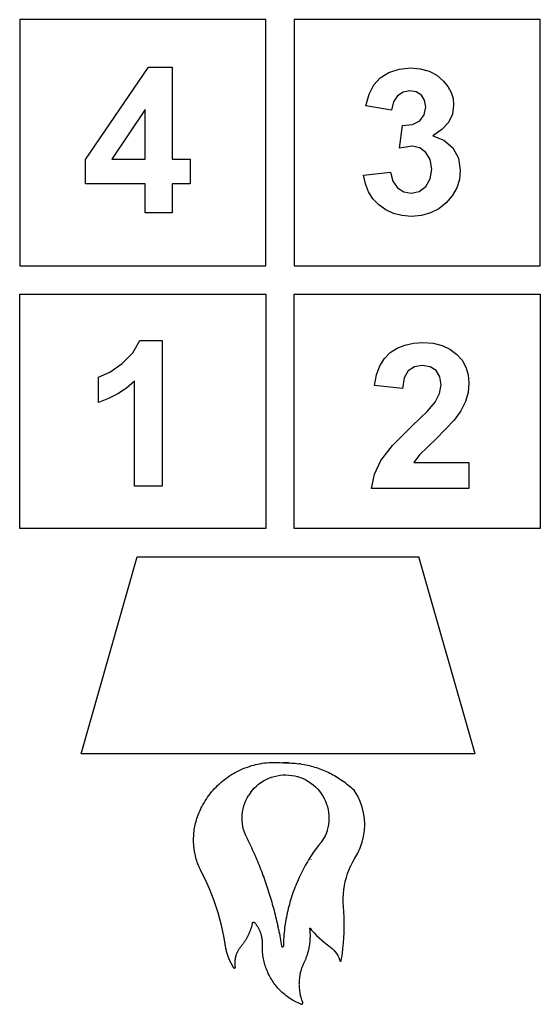
# Model space of a CAD drawing. Extents: x -697 to 697, y -1608 to 1608.
# Drawn here: x -370 to 370, y -1608 to -209 of the extents above; entities that cross this region are included whole.
import ezdxf

# ---------------------------------------------------------------- set-up
doc = ezdxf.new("R2010")
doc.units = 0
doc.layers.get('0').update_dxf_attribs({"linetype": 'CONTINUOUS'})

msp = doc.modelspace()

# ---------------------------------------------------------------- linework, layer by layer
for p, q in [((-370, -208.5), (-370, -558.5)), ((-20, -208.5), (-370, -208.5)), ((-20, -558.5), (-20, -208.5)), ((370, -208.5), (20, -208.5)), ((20, -208.5), (20, -558.5)), ((370, -558.5), (370, -208.5)), ((-276.3, -407), (-186.7, -275.9)), ((-186.7, -275.9), (-153.5, -275.9)), ((-153.5, -275.9), (-153.5, -406.9)), ((154.8, -283.5), (169.3, -278.7)), ((169.3, -278.7), (185.6, -277.1)), ((185.6, -277.1), (199.4, -278.3)), ((199.4, -278.3), (211.8, -281.8)), ((133.4, -301.1), (142.6, -291.1)), ((142.6, -291.1), (154.8, -283.5)), ((211.8, -281.8), (222.8, -287.6)), ((222.8, -287.6), (232.3, -295.7)), ((126.7, -314.2), (133.4, -301.1)), ((232.3, -295.7), (238.7, -303.6)), ((238.7, -303.6), (243.2, -311.9)), ((121.9, -331.1), (126.7, -314.2)), ((167.1, -316.7), (161.3, -325.3)), ((175, -311.4), (167.1, -316.7)), ((184.4, -309.6), (175, -311.4)), ((193.7, -311.2), (184.4, -309.6)), ((200.9, -315.8), (193.7, -311.2)), ((205.6, -323.1), (200.9, -315.8)), ((243.2, -311.9), (245.9, -320.7)), ((245.9, -320.7), (246.8, -330.1)), ((158.4, -337.2), (121.9, -331.1)), ((161.3, -325.3), (158.4, -337.2)), ((205, -343.5), (207.1, -332.5)), ((207.1, -332.5), (205.6, -323.1)), ((246.8, -330.1), (245, -343)), ((-191.8, -336.3), (-239.2, -406.9)), ((-191.8, -406.9), (-191.8, -336.3)), ((198.7, -352.1), (205, -343.5)), ((245, -343), (239.4, -354.5)), ((169.8, -391.3), (174.1, -359.1)), ((174.1, -359.1), (188.3, -357.5)), ((188.3, -357.5), (198.7, -352.1)), ((239.4, -354.5), (230.1, -364.7)), ((230.1, -364.7), (217.1, -373.4)), ((217.1, -373.4), (233.1, -379.6)), ((187.9, -388.4), (169.8, -391.3)), ((198.6, -390.6), (187.9, -388.4)), ((207.5, -397.1), (198.6, -390.6)), ((233.1, -379.6), (245.5, -390.5)), ((245.5, -390.5), (253.5, -405.1)), ((213.5, -407.4), (207.5, -397.1)), ((253.5, -405.1), (256.1, -422.5)), ((-276.3, -441.7), (-276.3, -407)), ((-239.2, -406.9), (-191.8, -406.9)), ((-153.5, -406.9), (-127.8, -406.9)), ((-127.8, -406.9), (-127.8, -441.7)), ((215.6, -420.8), (213.5, -407.4)), ((118.9, -429.6), (157.2, -425)), ((121.4, -442), (118.9, -429.6)), ((157.2, -425), (160.6, -437.9)), ((213.5, -434.9), (215.6, -420.8)), ((256.1, -422.5), (254.9, -435.5)), ((-191.8, -441.7), (-276.3, -441.7)), ((-191.8, -483.2), (-191.8, -441.7)), ((-153.5, -441.7), (-153.5, -483.2)), ((-127.8, -441.7), (-153.5, -441.7)), ((125.8, -453.2), (121.4, -442)), ((160.6, -437.9), (167.1, -447.4)), ((167.1, -447.4), (176, -453.2)), ((197.8, -452.8), (207.2, -445.8)), ((207.2, -445.8), (213.5, -434.9)), ((251.2, -447.6), (244.9, -458.7)), ((254.9, -435.5), (251.2, -447.6)), ((132.1, -463.1), (125.8, -453.2)), ((176, -453.2), (186.5, -455.1)), ((186.5, -455.1), (197.8, -452.8)), ((244.9, -458.7), (236.3, -468.8)), ((140.3, -471.8), (132.1, -463.1)), ((150.2, -478.9), (140.3, -471.8)), ((236.3, -468.8), (225.7, -477.2)), ((-153.5, -483.2), (-191.8, -483.2)), ((161.2, -483.9), (150.2, -478.9)), ((173.4, -486.9), (161.2, -483.9)), ((186.8, -488), (173.4, -486.9)), ((201, -486.8), (186.8, -488)), ((214, -483.2), (201, -486.8)), ((225.7, -477.2), (214, -483.2)), ((-370, -558.5), (-20, -558.5)), ((20, -558.5), (370, -558.5)), ((-370, -598.5), (-20, -598.5)), ((-370, -931.5), (-370, -598.5)), ((-20, -598.5), (-20, -931.5)), ((20, -931.5), (20, -598.5)), ((20, -598.5), (370, -598.5)), ((370, -598.5), (370, -931.5)), ((-209, -682), (-199.4, -664.3)), ((-199.4, -664.3), (-167.3, -664.3)), ((-167.3, -664.3), (-167.3, -871.6)), ((166.5, -675.3), (177.5, -670.8)), ((177.5, -670.8), (189.7, -668.2)), ((189.7, -668.2), (203.1, -667.3)), ((203.1, -667.3), (217.6, -668.3)), ((217.6, -668.3), (230.4, -671.4)), ((230.4, -671.4), (241.6, -676.6)), ((-224.4, -697.3), (-209, -682)), ((148.3, -689.8), (156.6, -681.5)), ((156.6, -681.5), (166.5, -675.3)), ((241.6, -676.6), (251.1, -683.8)), ((251.1, -683.8), (258.8, -692.5)), ((-241.9, -709.2), (-224.4, -697.3)), ((141.8, -700.3), (148.3, -689.8)), ((258.8, -692.5), (264.2, -702.2)), ((-258, -716.5), (-241.9, -709.2)), ((134.5, -728.4), (137.2, -713.2)), ((137.2, -713.2), (141.8, -700.3)), ((182.4, -707.6), (176.6, -717.5)), ((191, -702), (182.4, -707.6)), ((202.1, -700.1), (191, -702)), ((213.3, -701.9), (202.1, -700.1)), ((221.8, -707.2), (213.3, -701.9)), ((227.1, -715.9), (221.8, -707.2)), ((264.2, -702.2), (267.5, -713)), ((267.5, -713), (268.6, -724.7)), ((-258, -752.4), (-258, -716.5)), ((-206.9, -722.4), (-218.2, -731.9)), ((-206.9, -871.6), (-206.9, -722.4)), ((176.6, -717.5), (173.9, -732.4)), ((228.9, -727.6), (227.1, -715.9)), ((268.6, -724.7), (267.3, -738.4)), ((-230.5, -740.1), (-243.8, -746.9)), ((-218.2, -731.9), (-230.5, -740.1)), ((173.9, -732.4), (134.5, -728.4)), ((220.7, -751.8), (226.8, -739.6)), ((226.8, -739.6), (228.9, -727.6)), ((267.3, -738.4), (263.6, -751.3)), ((-243.8, -746.9), (-258, -752.4)), ((209.5, -764.7), (220.7, -751.8)), ((263.6, -751.3), (257.1, -764.2)), ((187.9, -785.6), (209.5, -764.7)), ((257.1, -764.2), (247.7, -777.7)), ((247.7, -777.7), (221.8, -804)), ((160.1, -813.4), (187.9, -785.6)), ((221.8, -804), (198.1, -826.9)), ((143.4, -835.1), (160.1, -813.4)), ((134.4, -854.3), (143.4, -835.1)), ((198.1, -826.9), (190, -837.8)), ((190, -837.8), (268.6, -837.8)), ((268.6, -837.8), (268.6, -874.6)), ((129.9, -874.6), (134.4, -854.3)), ((-167.3, -871.6), (-206.9, -871.6)), ((268.6, -874.6), (129.9, -874.6)), ((-20, -931.5), (-370, -931.5)), ((370, -931.5), (20, -931.5)), ((-282.8, -1251.6), (-202.8, -971.6)), ((-202.8, -971.6), (197.2, -971.6)), ((277.2, -1251.6), (197.2, -971.6)), ((277.2, -1251.6), (-282.8, -1251.6)), ((-55.2, -1274), (-52.3, -1272.7)), ((-52.3, -1272.7), (-49.4, -1271.6)), ((-49.4, -1271.6), (-46.4, -1270.5)), ((-46.4, -1270.5), (-43.5, -1269.5)), ((-43.5, -1269.5), (-40.5, -1268.5)), ((-40.5, -1268.5), (-37.4, -1267.7)), ((-37.4, -1267.7), (-34.4, -1266.9)), ((-34.4, -1266.9), (-31.4, -1266.3)), ((-31.4, -1266.3), (-28.3, -1265.7)), ((-28.3, -1265.7), (-25.2, -1265.1)), ((-25.2, -1265.1), (-22.1, -1264.7)), ((-22.1, -1264.7), (-19, -1264.4)), ((-19, -1264.4), (-15.8, -1264.1)), ((-15.8, -1264.1), (-12.7, -1263.9)), ((-12.7, -1263.9), (-9.6, -1263.8)), ((-9.6, -1263.8), (-6.5, -1263.8)), ((-6.5, -1263.8), (-3.3, -1263.9)), ((-3.3, -1263.9), (-0.2, -1264)), ((-0.2, -1264), (2.9, -1264.3)), ((6.1, -1264.6), (2.9, -1264.3)), ((10.2, -1264.6), (6.1, -1264.6)), ((6.1, -1264.6), (8.6, -1264.6)), ((8.6, -1264.6), (11.2, -1264.6)), ((12.1, -1264.6), (10.2, -1264.6)), ((11.2, -1264.6), (12.1, -1264.6)), ((12.1, -1264.6), (13.8, -1264.7)), ((13.8, -1264.7), (16.3, -1264.8)), ((16.3, -1264.8), (18.9, -1264.9)), ((18.9, -1264.9), (21.5, -1265.1)), ((21.5, -1265.1), (24, -1265.4)), ((24, -1265.4), (26.6, -1265.7)), ((29.1, -1266.1), (26.6, -1265.7)), ((29.1, -1266.1), (31.7, -1266.4)), ((31.7, -1266.4), (34.2, -1266.9)), ((34.2, -1266.9), (36.7, -1267.4)), ((36.7, -1267.4), (39.2, -1267.9)), ((39.2, -1267.9), (41.8, -1268.5)), ((41.8, -1268.5), (44.2, -1269.1)), ((44.2, -1269.1), (46.7, -1269.8)), ((46.7, -1269.8), (49.2, -1270.5)), ((49.2, -1270.5), (51.7, -1271.3)), ((51.7, -1271.3), (54.1, -1272.1)), ((54.1, -1272.1), (56.5, -1273)), ((56.5, -1273), (58.9, -1273.9)), ((-79.3, -1288.5), (-76.8, -1286.6)), ((-76.8, -1286.6), (-74.2, -1284.8)), ((-74.2, -1284.8), (-71.6, -1283)), ((-71.6, -1283), (-69, -1281.3)), ((-69, -1281.3), (-66.3, -1279.7)), ((-66.3, -1279.7), (-63.6, -1278.2)), ((-63.6, -1278.2), (-60.8, -1276.7)), ((-60.8, -1276.7), (-58, -1275.3)), ((-58, -1275.3), (-55.2, -1274)), ((-19.8, -1288.2), (-16, -1286.5)), ((-16, -1286.5), (-12.1, -1285)), ((-12.1, -1285), (-8.1, -1283.7)), ((-8.1, -1283.7), (-4, -1282.8)), ((-4, -1282.8), (0.2, -1282.1)), ((0.2, -1282.1), (4.3, -1281.7)), ((4.3, -1281.7), (8.5, -1281.6)), ((8.5, -1281.6), (12.7, -1281.8)), ((12.7, -1281.8), (16.9, -1282.3)), ((16.9, -1282.3), (21, -1283)), ((21, -1283), (25.1, -1284.1)), ((25.1, -1284.1), (29.1, -1285.4)), ((29.1, -1285.4), (33, -1287)), ((33, -1287), (36.8, -1288.8)), ((58.9, -1273.9), (61.3, -1274.8)), ((61.3, -1274.8), (63.7, -1275.8)), ((63.7, -1275.8), (66, -1276.9)), ((66, -1276.9), (68.4, -1278)), ((68.4, -1278), (70.7, -1279.1)), ((70.7, -1279.1), (73, -1280.3)), ((73, -1280.3), (75.3, -1281.5)), ((75.3, -1281.5), (77.5, -1282.7)), ((77.5, -1282.7), (79.7, -1284)), ((79.7, -1284), (81.9, -1285.3)), ((81.9, -1285.3), (84.1, -1286.7)), ((84.1, -1286.7), (86.2, -1288.1)), ((-93.1, -1301.2), (-90.9, -1298.9)), ((-90.9, -1298.9), (-88.7, -1296.7)), ((-88.7, -1296.7), (-86.4, -1294.6)), ((-86.4, -1294.6), (-84.1, -1292.5)), ((-84.1, -1292.5), (-81.7, -1290.5)), ((-81.7, -1290.5), (-79.3, -1288.5)), ((-39.5, -1303.8), (-36.7, -1300.6)), ((-36.7, -1300.6), (-33.6, -1297.7)), ((-33.6, -1297.7), (-30.4, -1295)), ((-30.4, -1295), (-27.1, -1292.5)), ((-27.1, -1292.5), (-23.5, -1290.2)), ((-23.5, -1290.2), (-19.8, -1288.2)), ((36.8, -1288.8), (40.4, -1290.9)), ((40.4, -1290.9), (43.9, -1293.2)), ((43.9, -1293.2), (47.2, -1295.8)), ((47.2, -1295.8), (50.4, -1298.6)), ((50.4, -1298.6), (53.3, -1301.6)), ((86.2, -1288.1), (88.4, -1289.6)), ((88.4, -1289.6), (90.5, -1291.1)), ((90.5, -1291.1), (92.5, -1292.6)), ((92.5, -1292.6), (94.6, -1294.2)), ((94.6, -1294.2), (96.6, -1295.8)), ((96.6, -1295.8), (98.5, -1297.4)), ((98.5, -1297.4), (100.5, -1299.1)), ((100.5, -1299.1), (102.4, -1300.8)), ((102.4, -1300.8), (104.3, -1302.6)), ((-104.7, -1316), (-102.9, -1313.4)), ((-102.9, -1313.4), (-101.1, -1310.9)), ((-101.1, -1310.9), (-99.2, -1308.4)), ((-99.2, -1308.4), (-97.2, -1305.9)), ((-97.2, -1305.9), (-95.2, -1303.5)), ((-95.2, -1303.5), (-93.1, -1301.2)), ((-48.4, -1318), (-46.5, -1314.2)), ((-46.5, -1314.2), (-44.4, -1310.6)), ((-42, -1307.1), (-44.4, -1310.6)), ((-42, -1307.1), (-39.5, -1303.8)), ((53.3, -1301.6), (56.1, -1304.8)), ((56.1, -1304.8), (58.6, -1308.1)), ((58.6, -1308.1), (60.9, -1311.7)), ((60.9, -1311.7), (62.9, -1315.4)), ((104.3, -1302.6), (106.1, -1304.4)), ((110.4, -1311.7), (106.1, -1304.4)), ((113.9, -1319.3), (110.4, -1311.7)), ((-112.4, -1329.6), (-111, -1326.8)), ((-111, -1326.8), (-109.5, -1324)), ((-109.5, -1324), (-108, -1321.3)), ((-108, -1321.3), (-106.3, -1318.6)), ((-106.3, -1318.6), (-104.7, -1316)), ((-52.3, -1329.9), (-51.3, -1325.8)), ((-51.3, -1325.8), (-50, -1321.9)), ((-50, -1321.9), (-48.4, -1318)), ((62.9, -1315.4), (64.7, -1319.2)), ((64.7, -1319.2), (66.2, -1323.1)), ((66.2, -1323.1), (67.4, -1327.1)), ((67.4, -1327.1), (68.4, -1331.2)), ((116.7, -1327.3), (113.9, -1319.3)), ((118.7, -1335.5), (116.7, -1327.3)), ((-118, -1343.4), (-117.2, -1341.2)), ((-117.2, -1341.2), (-116.1, -1338.2)), ((-116.1, -1338.2), (-115, -1335.3)), ((-115, -1335.3), (-113.7, -1332.4)), ((-113.7, -1332.4), (-112.4, -1329.6)), ((-53.8, -1342.4), (-53.6, -1338.2)), ((-53.7, -1346.6), (-53.8, -1342.4)), ((-53.6, -1338.2), (-53.1, -1334)), ((-53.1, -1334), (-52.3, -1329.9)), ((68.4, -1331.2), (69.1, -1335.3)), ((69.1, -1335.3), (69.5, -1339.5)), ((69.5, -1339.5), (69.6, -1343.7)), ((120, -1343.8), (118.7, -1335.5)), ((-121.8, -1359.4), (-121.4, -1357.1)), ((-121.4, -1357.1), (-121, -1354.8)), ((-121, -1354.8), (-120.5, -1352.5)), ((-120.5, -1352.5), (-119.9, -1350.2)), ((-119.9, -1350.2), (-119.3, -1347.9)), ((-119.3, -1347.9), (-118.7, -1345.6)), ((-118.7, -1345.6), (-118, -1343.4)), ((-53.4, -1350.8), (-53.7, -1346.6)), ((-52.7, -1355), (-53.4, -1350.8)), ((-51.8, -1359.1), (-52.7, -1355)), ((68.2, -1356.2), (67.2, -1360.3)), ((69, -1352.1), (68.2, -1356.2)), ((69.4, -1347.9), (69, -1352.1)), ((69.6, -1343.7), (69.4, -1347.9)), ((120.4, -1352.2), (120, -1343.8)), ((120, -1360.6), (120.4, -1352.2)), ((-122.8, -1371.1), (-122.7, -1368.8)), ((-122.7, -1368.8), (-122.6, -1366.4)), ((-122.6, -1366.4), (-122.4, -1364.1)), ((-122.4, -1364.1), (-122.1, -1361.7)), ((-122.1, -1361.7), (-121.8, -1359.4)), ((-50.6, -1363.1), (-51.8, -1359.1)), ((-49.1, -1367), (-50.6, -1363.1)), ((-47.3, -1370.8), (-49.1, -1367)), ((-47.3, -1370.8), (-46, -1373.6)), ((63.7, -1369.2), (58.6, -1377.4)), ((63.9, -1368.9), (63.7, -1369.2)), ((64.1, -1368.5), (63.9, -1368.9)), ((64.3, -1368.1), (64.1, -1368.5)), ((64.4, -1367.7), (64.3, -1368.1)), ((64.6, -1367.4), (64.4, -1367.7)), ((64.8, -1367), (64.6, -1367.4)), ((65, -1366.6), (64.8, -1367)), ((65.1, -1366.2), (65, -1366.6)), ((65.3, -1365.8), (65.1, -1366.2)), ((65.5, -1365.4), (65.3, -1365.8)), ((65.6, -1365), (65.5, -1365.4)), ((65.8, -1364.7), (65.6, -1365)), ((65.9, -1364.3), (65.8, -1364.7)), ((66.1, -1363.9), (65.9, -1364.3)), ((66.2, -1363.5), (66.1, -1363.9)), ((66.3, -1363.1), (66.2, -1363.5)), ((66.5, -1362.7), (66.3, -1363.1)), ((66.6, -1362.3), (66.5, -1362.7)), ((66.7, -1361.9), (66.6, -1362.3)), ((66.9, -1361.5), (66.7, -1361.9)), ((67, -1361.1), (66.9, -1361.5)), ((67.1, -1360.7), (67, -1361.1)), ((67.2, -1360.3), (67.1, -1360.7)), ((116.8, -1377.2), (118.8, -1369)), ((118.8, -1369), (120, -1360.6)), ((-122.9, -1373.5), (-122.8, -1371.1)), ((-122.9, -1375.8), (-122.9, -1373.5)), ((-122.8, -1378.2), (-122.9, -1375.8)), ((-122.7, -1380.5), (-122.8, -1378.2)), ((-122.5, -1382.9), (-122.7, -1380.5)), ((-122.2, -1385.2), (-122.5, -1382.9)), ((-46, -1373.6), (-44.6, -1376.3)), ((-44.6, -1376.3), (-43.3, -1379.1)), ((-43.3, -1379.1), (-42, -1381.9)), ((-42, -1381.9), (-40.7, -1384.7)), ((-40.7, -1384.7), (-39.4, -1387.5)), ((52.8, -1384.3), (49.1, -1389.4)), ((54.7, -1381.8), (52.8, -1384.3)), ((55, -1381.5), (54.7, -1381.8)), ((55.3, -1381.2), (55, -1381.5)), ((55.6, -1380.9), (55.3, -1381.2)), ((55.8, -1380.5), (55.6, -1380.9)), ((56.1, -1380.2), (55.8, -1380.5)), ((56.4, -1379.9), (56.1, -1380.2)), ((56.7, -1379.6), (56.4, -1379.9)), ((57, -1379.3), (56.7, -1379.6)), ((57.2, -1379), (57, -1379.3)), ((57.5, -1378.7), (57.2, -1379)), ((57.8, -1378.3), (57.5, -1378.7)), ((58, -1378), (57.8, -1378.3)), ((58.3, -1377.7), (58, -1378)), ((58.6, -1377.4), (58.3, -1377.7)), ((114.1, -1385.1), (116.8, -1377.2)), ((-121.9, -1387.5), (-122.2, -1385.2)), ((-121.6, -1389.9), (-121.9, -1387.5)), ((-121.2, -1392.2), (-121.6, -1389.9)), ((-120.7, -1394.5), (-121.2, -1392.2)), ((-120.2, -1396.8), (-120.7, -1394.5)), ((-119.6, -1399.1), (-120.2, -1396.8)), ((-119, -1401.3), (-119.6, -1399.1)), ((-39.4, -1387.5), (-38.2, -1390.3)), ((-38.2, -1390.3), (-36.9, -1393.1)), ((-36.9, -1393.1), (-35.7, -1395.9)), ((-35.7, -1395.9), (-34.5, -1398.7)), ((-34.5, -1398.7), (-33.3, -1401.5)), ((43.9, -1397.2), (40.5, -1402.5)), ((45.6, -1394.5), (43.9, -1397.2)), ((47.3, -1391.9), (45.6, -1394.5)), ((49.1, -1389.4), (47.3, -1391.9)), ((106.3, -1400.1), (110.5, -1392.8)), ((110.5, -1392.8), (114.1, -1385.1)), ((-118.3, -1403.6), (-119, -1401.3)), ((-117.5, -1405.8), (-118.3, -1403.6)), ((-116.7, -1408), (-117.5, -1405.8)), ((-115.9, -1410.2), (-116.7, -1408)), ((-115, -1412.4), (-115.9, -1410.2)), ((-114, -1414.6), (-115, -1412.4)), ((-33.3, -1401.5), (-32.1, -1404.4)), ((-32.1, -1404.4), (-30.9, -1407.2)), ((-30.9, -1407.2), (-29.7, -1410)), ((-29.7, -1410), (-28.6, -1412.9)), ((-28.6, -1412.9), (-27.5, -1415.8)), ((35.8, -1410.6), (34.3, -1413.3)), ((37.3, -1407.9), (35.8, -1410.6)), ((38.9, -1405.2), (37.3, -1407.9)), ((40.5, -1402.5), (38.9, -1405.2)), ((43.7, -1401.6), (43.6, -1401.7)), ((98.2, -1416.1), (100.6, -1410.6)), ((100.6, -1410.6), (100.9, -1410.2)), ((100.9, -1410.2), (101, -1409.9)), ((101, -1409.9), (103.3, -1405.3)), ((103.3, -1405.3), (106.3, -1400.1)), ((-113, -1416.7), (-114, -1414.6)), ((-112, -1418.8), (-113, -1416.7)), ((-107.8, -1426.9), (-112, -1418.8)), ((-103.9, -1435.1), (-107.8, -1426.9)), ((-27.5, -1415.8), (-26.4, -1418.6)), ((-26.4, -1418.6), (-25.3, -1421.5)), ((-25.3, -1421.5), (-24.2, -1424.4)), ((-24.2, -1424.4), (-23.2, -1427.2)), ((29.9, -1421.7), (27.2, -1427.4)), ((31.3, -1418.9), (29.9, -1421.7)), ((32.8, -1416.1), (31.3, -1418.9)), ((34.3, -1413.3), (32.8, -1416.1)), ((94.3, -1427.4), (96.1, -1421.7)), ((96.1, -1421.7), (98.2, -1416.1)), ((-100.1, -1443.5), (-103.9, -1435.1)), ((-23.2, -1427.2), (-22.1, -1430.1)), ((-22.1, -1430.1), (-21.1, -1433)), ((-21.1, -1433), (-20.1, -1435.9)), ((-20.1, -1435.9), (-19.1, -1438.8)), ((-19.1, -1438.8), (-18.1, -1441.8)), ((22.3, -1438.9), (21.1, -1441.8)), ((23.4, -1436), (22.3, -1438.9)), ((23.8, -1435.3), (23.4, -1436)), ((24.7, -1433.1), (23.8, -1435.3)), ((27.2, -1427.4), (24.7, -1433.1)), ((90.6, -1444.9), (91.5, -1439)), ((91.5, -1439), (92.8, -1433.1)), ((92.8, -1433.1), (94.3, -1427.4)), ((-96.7, -1451.9), (-100.1, -1443.5)), ((-93.5, -1460.4), (-96.7, -1451.9)), ((-18.1, -1441.8), (-17.2, -1444.7)), ((-17.2, -1444.7), (-16.2, -1447.6)), ((-16.2, -1447.6), (-15.3, -1450.5)), ((-15.3, -1450.5), (-14.4, -1453.5)), ((-14.4, -1453.5), (-13.5, -1456.4)), ((16.9, -1453.6), (15.9, -1456.6)), ((17.9, -1450.7), (16.9, -1453.6)), ((18.9, -1447.7), (17.9, -1450.7)), ((20, -1444.7), (18.9, -1447.7)), ((21.1, -1441.8), (20, -1444.7)), ((89.8, -1456.8), (90.1, -1450.8)), ((90.1, -1450.8), (90.6, -1444.9)), ((-90.5, -1469.1), (-93.5, -1460.4)), ((-13.5, -1456.4), (-12.6, -1459.3)), ((-12.6, -1459.3), (-11.8, -1462.3)), ((-11.8, -1462.3), (-10.9, -1465.2)), ((-10.9, -1465.2), (-10.1, -1468.2)), ((-10.1, -1468.2), (-9.3, -1471.2)), ((12.5, -1468.7), (11.7, -1471.7)), ((13.3, -1465.6), (12.5, -1468.7)), ((14.1, -1462.6), (13.3, -1465.6)), ((15, -1459.6), (14.1, -1462.6)), ((15.9, -1456.6), (15, -1459.6)), ((89.8, -1462.8), (89.8, -1456.8)), ((90.2, -1468.8), (89.8, -1462.8)), ((90.8, -1476.2), (90.2, -1468.8)), ((-87.8, -1477.8), (-90.5, -1469.1)), ((-85.3, -1486.5), (-87.8, -1477.8)), ((-9.3, -1471.2), (-8.5, -1474.1)), ((-8.5, -1474.1), (-7.7, -1477.1)), ((-7.7, -1477.1), (-7, -1480.1)), ((-7, -1480.1), (-6.2, -1483.1)), ((9.7, -1480.9), (9.1, -1484)), ((10.3, -1477.8), (9.7, -1480.9)), ((11, -1474.8), (10.3, -1477.8)), ((11.7, -1471.7), (11, -1474.8)), ((91.1, -1483.6), (90.8, -1476.2)), ((-83.1, -1495.4), (-85.3, -1486.5)), ((-81.1, -1504.3), (-83.1, -1495.4)), ((-40.5, -1497), (-40.7, -1497.8)), ((-40.2, -1496.2), (-40.5, -1497)), ((-40, -1495.4), (-40.2, -1496.2)), ((-39.8, -1494.6), (-40, -1495.4)), ((-39.6, -1493.8), (-39.8, -1494.6)), ((-39.4, -1493), (-39.6, -1493.8)), ((-39.3, -1492.2), (-39.4, -1493)), ((-39.2, -1491.9), (-39.3, -1492.2)), ((-39.2, -1491.9), (-39, -1491.7)), ((-39, -1491.7), (-38.9, -1491.5)), ((-38.9, -1491.5), (-38.7, -1491.2)), ((-38.7, -1491.2), (-38.4, -1491.1)), ((-38.4, -1491.1), (-38.2, -1490.9)), ((-38.2, -1490.9), (-37.9, -1490.9)), ((-37.9, -1490.9), (-37.6, -1490.8)), ((-37.6, -1490.8), (-37.3, -1490.8)), ((-37.3, -1490.8), (-37, -1490.9)), ((-37, -1490.9), (-36.8, -1491)), ((-36.8, -1491), (-36.5, -1491.1)), ((-36, -1491.7), (-36.5, -1491.1)), ((-35.5, -1492.2), (-36, -1491.7)), ((-35, -1492.8), (-35.5, -1492.2)), ((-34.5, -1493.4), (-35, -1492.8)), ((-34.1, -1494), (-34.5, -1493.4)), ((-33.6, -1494.6), (-34.1, -1494)), ((-33.2, -1495.2), (-33.6, -1494.6)), ((-32.7, -1495.8), (-33.2, -1495.2)), ((-32.3, -1496.4), (-32.7, -1495.8)), ((-31.9, -1497.1), (-32.3, -1496.4)), ((-6.2, -1483.1), (-5.5, -1486)), ((-5.5, -1486), (-4.8, -1489)), ((-4.8, -1489), (-4.1, -1492)), ((-4.1, -1492), (-3.5, -1495)), ((-3.5, -1495), (-2.8, -1498)), ((7.5, -1493.3), (6.6, -1499.5)), ((8, -1490.2), (7.5, -1493.3)), ((8.5, -1487.1), (8, -1490.2)), ((9.1, -1484), (8.5, -1487.1)), ((91.3, -1491), (91.1, -1483.6)), ((91.3, -1498.5), (91.3, -1491)), ((-79.4, -1513.3), (-81.1, -1504.3)), ((-45.9, -1510.8), (-46.3, -1511.5)), ((-45.5, -1510.1), (-45.9, -1510.8)), ((-45.2, -1509.3), (-45.5, -1510.1)), ((-44.8, -1508.6), (-45.2, -1509.3)), ((-44.5, -1507.8), (-44.8, -1508.6)), ((-44.1, -1507.1), (-44.5, -1507.8)), ((-43.8, -1506.3), (-44.1, -1507.1)), ((-43.5, -1505.6), (-43.8, -1506.3)), ((-43.2, -1504.8), (-43.5, -1505.6)), ((-42.9, -1504), (-43.2, -1504.8)), ((-42.6, -1503.3), (-42.9, -1504)), ((-42.3, -1502.5), (-42.6, -1503.3)), ((-42, -1501.7), (-42.3, -1502.5)), ((-41.7, -1500.9), (-42, -1501.7)), ((-41.4, -1500.2), (-41.7, -1500.9)), ((-41.2, -1499.4), (-41.4, -1500.2)), ((-40.9, -1498.6), (-41.2, -1499.4)), ((-40.7, -1497.8), (-40.9, -1498.6)), ((-31.5, -1497.7), (-31.9, -1497.1)), ((-31.1, -1498.3), (-31.5, -1497.7)), ((-30.7, -1499), (-31.1, -1498.3)), ((-30.4, -1499.6), (-30.7, -1499)), ((-30, -1500.3), (-30.4, -1499.6)), ((-29.7, -1501), (-30, -1500.3)), ((-29.3, -1501.6), (-29.7, -1501)), ((-29, -1502.3), (-29.3, -1501.6)), ((-28.7, -1503), (-29, -1502.3)), ((-28.4, -1503.7), (-28.7, -1503)), ((-28.1, -1504.4), (-28.4, -1503.7)), ((-27.8, -1505.1), (-28.1, -1504.4)), ((-27.6, -1505.8), (-27.8, -1505.1)), ((-27.3, -1506.5), (-27.6, -1505.8)), ((-27.1, -1507.2), (-27.3, -1506.5)), ((-26.9, -1507.9), (-27.1, -1507.2)), ((-26.6, -1508.6), (-26.9, -1507.9)), ((-26.4, -1509.3), (-26.6, -1508.6)), ((-26.2, -1510.1), (-26.4, -1509.3)), ((-26.1, -1510.8), (-26.2, -1510.1)), ((-25.9, -1511.5), (-26.1, -1510.8)), ((-2.2, -1501), (-2.8, -1498)), ((-2.2, -1501), (-1.5, -1504)), ((-1.5, -1504), (-0.9, -1507)), ((-0.9, -1507), (-0.3, -1510.1)), ((-0.3, -1510.1), (0.2, -1513.1)), ((5.6, -1508.8), (5.4, -1512)), ((5.9, -1505.7), (5.6, -1508.8)), ((6.3, -1502.6), (5.9, -1505.7)), ((6.6, -1499.5), (6.3, -1502.6)), ((42, -1499.5), (42.1, -1499.4)), ((42, -1499.6), (42, -1499.5)), ((42, -1499.6), (42.1, -1500.2)), ((42, -1499.6), (42, -1499.6)), ((42.1, -1499.3), (42.2, -1499.2)), ((42.1, -1499.4), (42.1, -1499.3)), ((42.1, -1500.2), (42.2, -1501.2)), ((42.2, -1499.2), (42.3, -1499.2)), ((42.2, -1501.2), (42.3, -1502.3)), ((42.3, -1499.2), (42.4, -1499.2)), ((42.3, -1502.3), (42.4, -1503.3)), ((42.4, -1499.2), (42.5, -1499.2)), ((42.4, -1503.3), (42.5, -1504.4)), ((42.5, -1499.2), (42.6, -1499.2)), ((42.5, -1504.4), (42.6, -1505.4)), ((42.6, -1499.2), (42.7, -1499.2)), ((42.6, -1505.4), (42.6, -1506.5)), ((42.6, -1506.5), (42.7, -1507.6)), ((42.7, -1499.2), (42.7, -1499.2)), ((42.7, -1499.2), (42.8, -1499.3)), ((42.7, -1507.6), (42.7, -1508.6)), ((42.7, -1508.6), (42.7, -1509.7)), ((42.7, -1509.7), (42.7, -1510.7)), ((42.7, -1510.7), (42.7, -1511.8)), ((42.8, -1499.3), (45, -1502.1)), ((45, -1502.1), (48.4, -1506)), ((48.4, -1506), (51.9, -1509.7)), ((51.9, -1509.7), (55.6, -1513.3)), ((90.8, -1513.3), (91.1, -1505.9)), ((91.1, -1505.9), (91.3, -1498.5)), ((-78, -1522.3), (-79.4, -1513.3)), ((-77.8, -1523.8), (-78, -1522.3)), ((-77.5, -1525.2), (-77.8, -1523.8)), ((-54.8, -1524.6), (-55.3, -1525.2)), ((-54.3, -1524), (-54.8, -1524.6)), ((-53.8, -1523.3), (-54.3, -1524)), ((-53.3, -1522.7), (-53.8, -1523.3)), ((-52.8, -1522), (-53.3, -1522.7)), ((-52.3, -1521.3), (-52.8, -1522)), ((-51.8, -1520.7), (-52.3, -1521.3)), ((-51.3, -1520), (-51.8, -1520.7)), ((-50.9, -1519.3), (-51.3, -1520)), ((-50.4, -1518.6), (-50.9, -1519.3)), ((-50, -1517.9), (-50.4, -1518.6)), ((-49.5, -1517.2), (-50, -1517.9)), ((-49.1, -1516.5), (-49.5, -1517.2)), ((-48.7, -1515.8), (-49.1, -1516.5)), ((-48.2, -1515.1), (-48.7, -1515.8)), ((-47.8, -1514.4), (-48.2, -1515.1)), ((-47.4, -1513.7), (-47.8, -1514.4)), ((-47, -1513), (-47.4, -1513.7)), ((-46.6, -1512.3), (-47, -1513)), ((-46.3, -1511.5), (-46.6, -1512.3)), ((-25.7, -1512.3), (-25.9, -1511.5)), ((-25.6, -1513), (-25.7, -1512.3)), ((-25.5, -1513.7), (-25.6, -1513)), ((-25.4, -1514.5), (-25.5, -1513.7)), ((-25.3, -1515.2), (-25.4, -1514.5)), ((-25.2, -1516), (-25.3, -1515.2)), ((-25.1, -1516.7), (-25.2, -1516)), ((-25, -1517.5), (-25.1, -1516.7)), ((-25, -1518.2), (-25, -1517.5)), ((-24.9, -1519), (-25, -1518.2)), ((-25, -1522.7), (-24.9, -1522)), ((-25, -1525), (-25, -1522.7)), ((-25, -1527.2), (-25, -1525)), ((-24.9, -1519.7), (-24.9, -1519)), ((-24.9, -1520.5), (-24.9, -1519.7)), ((-24.9, -1521.2), (-24.9, -1520.5)), ((-24.9, -1522), (-24.9, -1521.2)), ((0.2, -1513.1), (0.8, -1516.1)), ((0.8, -1516.1), (1.3, -1519.1)), ((1.3, -1519.1), (1.8, -1522.1)), ((1.8, -1522.1), (2.3, -1525.2)), ((4.9, -1521.4), (4.8, -1525.2)), ((5, -1518.2), (4.9, -1521.4)), ((5.2, -1515.1), (5, -1518.2)), ((5.4, -1512), (5.2, -1515.1)), ((41.6, -1524.4), (41.4, -1525.5)), ((41.8, -1523.4), (41.6, -1524.4)), ((41.9, -1522.3), (41.8, -1523.4)), ((42, -1521.3), (41.9, -1522.3)), ((42.2, -1520.2), (42, -1521.3)), ((42.3, -1519.2), (42.2, -1520.2)), ((42.4, -1518.1), (42.3, -1519.2)), ((42.5, -1517.1), (42.4, -1518.1)), ((42.6, -1515), (42.5, -1516)), ((42.5, -1516), (42.5, -1517.1)), ((42.7, -1512.9), (42.6, -1513.9)), ((42.6, -1513.9), (42.6, -1515)), ((42.7, -1511.8), (42.7, -1512.9)), ((55.6, -1513.3), (59.4, -1516.7)), ((59.4, -1516.7), (63.3, -1519.9)), ((63.3, -1519.9), (67.4, -1523)), ((67.4, -1523), (69.4, -1524.4)), ((69.4, -1524.4), (71.9, -1526.3)), ((89.5, -1528.1), (90.2, -1520.7)), ((90.2, -1520.7), (90.8, -1513.3)), ((-77.2, -1526.7), (-77.5, -1525.2)), ((-76.9, -1528.2), (-77.2, -1526.7)), ((-76.6, -1529.7), (-76.9, -1528.2)), ((-76.2, -1531.1), (-76.6, -1529.7)), ((-75.9, -1532.6), (-76.2, -1531.1)), ((-75.5, -1534), (-75.9, -1532.6)), ((-75, -1535.4), (-75.5, -1534)), ((-74.6, -1536.9), (-75, -1535.4)), ((-74.1, -1538.3), (-74.6, -1536.9)), ((-73.6, -1539.7), (-74.1, -1538.3)), ((-62.8, -1538.9), (-63, -1539.6)), ((-62.6, -1538.2), (-62.8, -1538.9)), ((-62.3, -1537.5), (-62.6, -1538.2)), ((-62.1, -1536.8), (-62.3, -1537.5)), ((-61.8, -1536.1), (-62.1, -1536.8)), ((-61.6, -1535.4), (-61.8, -1536.1)), ((-61.3, -1534.7), (-61.6, -1535.4)), ((-61, -1534), (-61.3, -1534.7)), ((-60.6, -1533.3), (-61, -1534)), ((-60.3, -1532.7), (-60.6, -1533.3)), ((-60, -1532), (-60.3, -1532.7)), ((-59.6, -1531.4), (-60, -1532)), ((-59.3, -1530.7), (-59.6, -1531.4)), ((-58.9, -1530.1), (-59.3, -1530.7)), ((-58.5, -1529.5), (-58.9, -1530.1)), ((-58.1, -1528.8), (-58.5, -1529.5)), ((-57.6, -1528.2), (-58.1, -1528.8)), ((-57.2, -1527.6), (-57.6, -1528.2)), ((-56.8, -1527), (-57.2, -1527.6)), ((-56.3, -1526.5), (-56.8, -1527)), ((-55.8, -1525.9), (-56.3, -1526.5)), ((-55.3, -1525.2), (-55.8, -1525.9)), ((-25, -1529.4), (-25, -1527.2)), ((-24.9, -1531.7), (-25, -1529.4)), ((-24.7, -1533.9), (-24.9, -1531.7)), ((-24.5, -1536.1), (-24.7, -1533.9)), ((-24.2, -1538.4), (-24.5, -1536.1)), ((-23.9, -1540.6), (-24.2, -1538.4)), ((2.3, -1525.2), (2.5, -1525.5)), ((2.5, -1525.5), (2.7, -1525.8)), ((2.7, -1525.8), (2.9, -1526)), ((2.9, -1526), (3.2, -1526.1)), ((3.2, -1526.1), (3.6, -1526.1)), ((3.6, -1526.1), (3.9, -1526.1)), ((3.9, -1526.1), (4.2, -1526)), ((4.2, -1526), (4.5, -1525.8)), ((4.5, -1525.8), (4.7, -1525.5)), ((4.7, -1525.5), (4.8, -1525.2)), ((38, -1538.8), (37.7, -1539.8)), ((38.3, -1537.8), (38, -1538.8)), ((38.7, -1536.8), (38.3, -1537.8)), ((39, -1535.8), (38.7, -1536.8)), ((39.3, -1534.8), (39, -1535.8)), ((39.6, -1533.7), (39.3, -1534.8)), ((39.8, -1532.7), (39.6, -1533.7)), ((40.1, -1531.7), (39.8, -1532.7)), ((40.4, -1530.7), (40.1, -1531.7)), ((40.6, -1529.6), (40.4, -1530.7)), ((40.8, -1528.6), (40.6, -1529.6)), ((41, -1527.6), (40.8, -1528.6)), ((41.2, -1526.5), (41, -1527.6)), ((41.4, -1525.5), (41.2, -1526.5)), ((71.9, -1526.3), (74.3, -1528.4)), ((74.3, -1528.4), (76.5, -1530.6)), ((76.5, -1530.6), (78.5, -1533.1)), ((78.5, -1533.1), (80.3, -1535.6)), ((80.3, -1535.6), (82, -1538.4)), ((82, -1538.4), (83.4, -1541.2)), ((87.5, -1542.9), (88.6, -1535.5)), ((88.6, -1535.5), (89.5, -1528.1)), ((-73, -1541.1), (-73.6, -1539.7)), ((-72.5, -1542.5), (-73, -1541.1)), ((-71.9, -1543.9), (-72.5, -1542.5)), ((-71.3, -1545.3), (-71.9, -1543.9)), ((-70.7, -1546.6), (-71.3, -1545.3)), ((-70, -1548), (-70.7, -1546.6)), ((-69.3, -1549.3), (-70, -1548)), ((-68.6, -1550.6), (-69.3, -1549.3)), ((-67.9, -1552), (-68.6, -1550.6)), ((-67.1, -1553.3), (-67.9, -1552)), ((-64.1, -1546.9), (-64.2, -1547.6)), ((-64.2, -1547.6), (-64.2, -1548.4)), ((-64.2, -1548.4), (-64.2, -1549.1)), ((-64.2, -1549.1), (-64.2, -1549.9)), ((-64.2, -1549.9), (-64.2, -1550.6)), ((-64.2, -1550.6), (-64.1, -1551.4)), ((-64, -1545.4), (-64.1, -1546.2)), ((-64.1, -1546.2), (-64.1, -1546.9)), ((-64.1, -1551.4), (-64.1, -1552.1)), ((-64.1, -1552.1), (-64, -1552.8)), ((-63.9, -1543.9), (-64, -1544.7)), ((-64, -1544.7), (-64, -1545.4)), ((-64, -1552.8), (-63.9, -1553.6)), ((-63.7, -1543.2), (-63.9, -1543.9)), ((-63.6, -1542.5), (-63.7, -1543.2)), ((-63.5, -1541.8), (-63.6, -1542.5)), ((-63.3, -1541), (-63.5, -1541.8)), ((-63.2, -1540.3), (-63.3, -1541)), ((-63, -1539.6), (-63.2, -1540.3)), ((-23.5, -1542.8), (-23.9, -1540.6)), ((-23.1, -1545), (-23.5, -1542.8)), ((-22.6, -1547.2), (-23.1, -1545)), ((-22, -1549.3), (-22.6, -1547.2)), ((-21.4, -1551.5), (-22, -1549.3)), ((-20.7, -1553.6), (-21.4, -1551.5)), ((32.4, -1552), (32, -1553.2)), ((32.9, -1550.9), (32.4, -1552)), ((33.4, -1549.7), (32.9, -1550.9)), ((34, -1548.6), (33.4, -1549.7)), ((34.4, -1547.6), (34, -1548.6)), ((34.9, -1546.7), (34.4, -1547.6)), ((35.3, -1545.7), (34.9, -1546.7)), ((35.7, -1544.7), (35.3, -1545.7)), ((36.1, -1543.8), (35.7, -1544.7)), ((36.5, -1542.8), (36.1, -1543.8)), ((36.9, -1541.8), (36.5, -1542.8)), ((37.3, -1540.8), (36.9, -1541.8)), ((37.7, -1539.8), (37.3, -1540.8)), ((83.4, -1541.2), (84.5, -1544.1)), ((84.5, -1544.1), (85, -1545.6)), ((85, -1545.6), (85.1, -1545.8)), ((85.1, -1545.8), (85.2, -1546)), ((85.2, -1546), (85.4, -1546.2)), ((85.4, -1546.2), (85.6, -1546.3)), ((85.6, -1546.3), (85.8, -1546.3)), ((85.8, -1546.3), (86.1, -1546.3)), ((86.1, -1546.3), (86.3, -1546.3)), ((86.3, -1546.3), (86.5, -1546.2)), ((86.5, -1546.2), (86.7, -1546.1)), ((86.7, -1546.1), (86.8, -1545.9)), ((86.8, -1545.9), (86.9, -1545.7)), ((86.9, -1545.7), (87, -1545.5)), ((87, -1545.5), (87.5, -1542.9)), ((-66.4, -1554.5), (-67.1, -1553.3)), ((-65.6, -1555.8), (-66.4, -1554.5)), ((-65.6, -1555.8), (-65.4, -1556)), ((-65.4, -1556), (-65.2, -1556.2)), ((-65.2, -1556.2), (-65, -1556.3)), ((-65, -1556.3), (-64.8, -1556.3)), ((-64.8, -1556.3), (-64.5, -1556.3)), ((-64.5, -1556.3), (-64.3, -1556.2)), ((-64.3, -1556.2), (-64.1, -1556.1)), ((-64.1, -1556.1), (-63.9, -1555.9)), ((-63.9, -1553.6), (-63.8, -1554.3)), ((-63.9, -1555.9), (-63.8, -1555.7)), ((-63.8, -1554.3), (-63.7, -1555)), ((-63.8, -1555.7), (-63.7, -1555.5)), ((-63.7, -1555), (-63.6, -1555.3)), ((-63.7, -1555.5), (-63.6, -1555.3)), ((-20, -1555.8), (-20.7, -1553.6)), ((-19.2, -1557.9), (-20, -1555.8)), ((-18.4, -1559.9), (-19.2, -1557.9)), ((-17.5, -1562), (-18.4, -1559.9)), ((-16.6, -1564), (-17.5, -1562)), ((-15.6, -1566.1), (-16.6, -1564)), ((-14.5, -1568), (-15.6, -1566.1)), ((28.2, -1566.4), (28, -1567.6)), ((28.4, -1565.1), (28.2, -1566.4)), ((28.7, -1563.9), (28.4, -1565.1)), ((28.9, -1562.7), (28.7, -1563.9)), ((29.2, -1561.5), (28.9, -1562.7)), ((29.6, -1560.3), (29.2, -1561.5)), ((29.9, -1559.1), (29.6, -1560.3)), ((30.3, -1557.9), (29.9, -1559.1)), ((30.7, -1556.7), (30.3, -1557.9)), ((31.1, -1555.5), (30.7, -1556.7)), ((31.5, -1554.3), (31.1, -1555.5)), ((32, -1553.2), (31.5, -1554.3)), ((-13.4, -1570), (-14.5, -1568)), ((-12.3, -1571.9), (-13.4, -1570)), ((-11.1, -1573.8), (-12.3, -1571.9)), ((-9.9, -1575.7), (-11.1, -1573.8)), ((-8.6, -1577.5), (-9.9, -1575.7)), ((-7.2, -1579.3), (-8.6, -1577.5)), ((-5.9, -1581.1), (-7.2, -1579.3)), ((27.1, -1577.6), (27, -1578.8)), ((27, -1578.8), (27.1, -1580.1)), ((27.2, -1573.8), (27.1, -1575.1)), ((27.1, -1575.1), (27.1, -1576.3)), ((27.1, -1576.3), (27.1, -1577.6)), ((27.1, -1580.1), (27.1, -1581.3)), ((27.3, -1572.6), (27.2, -1573.8)), ((27.5, -1571.3), (27.3, -1572.6)), ((27.6, -1570.1), (27.5, -1571.3)), ((27.8, -1568.8), (27.6, -1570.1)), ((28, -1567.6), (27.8, -1568.8)), ((-4.4, -1582.8), (-5.9, -1581.1)), ((-3, -1584.5), (-4.4, -1582.8)), ((-1.5, -1586.2), (-3, -1584.5)), ((0.1, -1587.8), (-1.5, -1586.2)), ((1.7, -1589.4), (0.1, -1587.8)), ((3.3, -1590.9), (1.7, -1589.4)), ((5, -1592.4), (3.3, -1590.9)), ((6.7, -1593.8), (5, -1592.4)), ((8.5, -1595.2), (6.7, -1593.8)), ((27.1, -1581.3), (27.1, -1582.6)), ((27.1, -1582.6), (27.2, -1583.8)), ((27.2, -1583.8), (27.3, -1585.1)), ((27.3, -1585.1), (27.5, -1586.3)), ((27.5, -1586.3), (27.6, -1587.6)), ((27.6, -1587.6), (27.8, -1588.8)), ((27.8, -1588.8), (28, -1590)), ((28, -1590), (28.2, -1591.3)), ((28.2, -1591.3), (28.4, -1592.5)), ((28.4, -1592.5), (28.7, -1593.7)), ((28.7, -1593.7), (28.9, -1594.9)), ((28.9, -1594.9), (29.2, -1596.1)), ((10.3, -1596.6), (8.5, -1595.2)), ((12.1, -1597.9), (10.3, -1596.6)), ((13.9, -1599.2), (12.1, -1597.9)), ((15.8, -1600.4), (13.9, -1599.2)), ((17.7, -1601.6), (15.8, -1600.4)), ((19.7, -1602.7), (17.7, -1601.6)), ((21.6, -1603.7), (19.7, -1602.7)), ((23.6, -1604.8), (21.6, -1603.7)), ((25.7, -1605.7), (23.6, -1604.8)), ((27.7, -1606.6), (25.7, -1605.7)), ((29.8, -1607.5), (27.7, -1606.6)), ((29.2, -1596.1), (29.6, -1597.4)), ((29.6, -1597.4), (29.9, -1598.6)), ((30.1, -1607.6), (29.8, -1607.5)), ((29.9, -1598.6), (30.3, -1599.8)), ((30.1, -1607.6), (30.4, -1607.6)), ((30.3, -1599.8), (30.7, -1600.9)), ((30.4, -1607.6), (30.7, -1607.6)), ((30.7, -1600.9), (31.1, -1602.1)), ((30.7, -1607.6), (31, -1607.6)), ((31, -1607.6), (31.3, -1607.4)), ((31.1, -1602.1), (31.5, -1603.3)), ((31.3, -1607.4), (31.6, -1607.3)), ((31.5, -1603.3), (32, -1604.5)), ((31.6, -1607.3), (31.9, -1607.1)), ((31.9, -1607.1), (32.1, -1606.8)), ((32, -1604.5), (32.4, -1605.6)), ((32.1, -1606.8), (32.2, -1606.6)), ((32.2, -1606.6), (32.4, -1606.3)), ((32.4, -1605.9), (32.4, -1605.6)), ((32.4, -1606.3), (32.4, -1605.9))]:
    msp.add_line(p, q)

doc.saveas('drawing.dxf')
